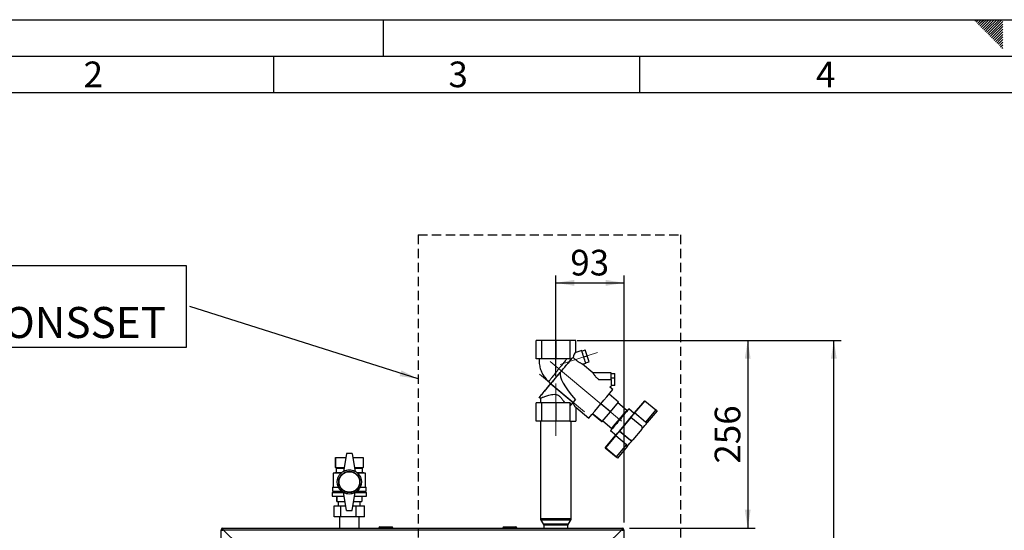
# Paper-space layout 'Blatt3' of a CAD drawing. Units: millimetres. Extents: x 0 to 420, y 0 to 297.
# Drawn here: x 75 to 210, y 227 to 297 of the extents above; entities that cross this region are included whole.
import ezdxf

# ---------------------------------------------------------------- set-up
doc = ezdxf.new("R2010")
doc.units = ezdxf.units.MM
doc.linetypes.add('CENTERX2', pattern=[20.32, 12.7, -2.54, 2.54, -2.54])
doc.linetypes.add('HIDDEN', pattern=[1.905, 1.27, -0.635])
for name, color, linetype in [('1', 7, 'Continuous'), ('61', 7, 'Continuous'), ('62', 7, 'Continuous')]:
    doc.layers.add(name, color=color, linetype=linetype)
doc.styles.add('SLDTEXTSTYLE0', font='TXT', dxfattribs={"width": 0.75})
doc.styles.add('SLDTEXTSTYLE1', font='TXT', dxfattribs={"width": 0.605})
doc.dimstyles.new('SLDDIMSTYLE1', dxfattribs={"dimtxt": 3.5, "dimasz": 2.5, "dimexe": 0, "dimexo": 0.0625, "dimgap": 0.875, "dimtad": 1, "dimdec": 1, "dimlfac": 10, "dimrnd": 1e-09, "dimzin": 12, "dimdsep": 46, "dimtxsty": 'SLDTEXTSTYLE1', "dimsah": 1, "dimcen": 0.09, "dimadec": 0, "dimazin": 3, "dimtfac": 1, "dimtdec": 1, "dimtofl": 0, "dimtmove": 0, "dimatfit": 3, "dimfxl": 1, "dimfrac": 2, "dimtolj": 1, "dimtzin": 12, "dimarcsym": 0})
doc.dimstyles.new('SLDDIMSTYLE4', dxfattribs={"dimtxt": 0.18, "dimasz": 2.5, "dimexe": 0, "dimexo": 0.0625, "dimgap": 0, "dimtad": 0, "dimtih": 1, "dimtoh": 1, "dimdec": 0, "dimrnd": 1e-09, "dimzin": 0, "dimdsep": 46, "dimtxsty": 'Standard', "dimsah": 1, "dimcen": 0.09, "dimadec": 0, "dimazin": 0, "dimtfac": 2.5, "dimtdec": 0, "dimtofl": 0, "dimtmove": 0, "dimatfit": 3, "dimfxl": 1, "dimfrac": 2, "dimtolj": 1, "dimtzin": 0, "dimarcsym": 0})

# ---------------------------------------------------------------- blocks, each defined once
blk = doc.blocks.new('_D_27')
at = {"layer": '1'}
for p, q in [((151.49, 253.23), (175.76, 253.23)), ((174.76, 253.23), (174.76, 227.63)), ((158.64, 227.63), (175.76, 227.63))]:
    blk.add_line(p, q, dxfattribs=at)
for points in [[(174.76, 253.23), (174.36, 250.73), (175.16, 250.73)], [(174.76, 227.63), (175.16, 230.13), (174.36, 230.13)]]:
    blk.add_solid(points, dxfattribs=at)
at = {"layer": '1', "insert": (170.25, 236.42), "char_height": 3.5, "attachment_point": 1, "rotation": 90, "style": 'SLDTEXTSTYLE1'}
blk.add_mtext('256', dxfattribs=at)
blk = doc.blocks.new('_D_28')
at = {"layer": '1'}
for p, q in [((148.57, 248.37), (148.57, 262.09)), ((148.57, 261.09), (157.87, 261.09)), ((157.87, 228.4), (157.87, 262.09))]:
    blk.add_line(p, q, dxfattribs=at)
for points in [[(148.57, 261.09), (151.07, 260.69), (151.07, 261.49)], [(157.87, 261.09), (155.37, 261.49), (155.37, 260.69)]]:
    blk.add_solid(points, dxfattribs=at)
at = {"layer": '1', "insert": (150.54, 265.6), "char_height": 3.5, "attachment_point": 1, "style": 'SLDTEXTSTYLE1'}
blk.add_mtext('93', dxfattribs=at)
blk = doc.blocks.new('_D_29')
at = {"layer": '1'}
for p, q in [((151.49, 253.23), (187.52, 253.23)), ((186.52, 134.93), (186.52, 253.23)), ((111.27, 134.93), (187.52, 134.93))]:
    blk.add_line(p, q, dxfattribs=at)
for points in [[(186.52, 253.23), (186.12, 250.73), (186.92, 250.73)], [(186.52, 134.93), (186.92, 137.43), (186.12, 137.43)]]:
    blk.add_solid(points, dxfattribs=at)
at = {"layer": '1', "insert": (182.01, 188.73), "char_height": 3.5, "attachment_point": 1, "rotation": 90, "style": 'SLDTEXTSTYLE1'}
blk.add_mtext('1183', dxfattribs=at)
blk = doc.blocks.new('SW_NOTE_15')
at = {"layer": '1', "color": 0}
for p, q in [((-54, -5.59), (-54, 5.59)), ((-54, 5.59), (-0.5, 5.59)), ((-0.5, 5.59), (-0.5, -5.59)), ((-0.5, -5.59), (-54, -5.59))]:
    blk.add_line(p, q, dxfattribs=at)
at = {"layer": '1', "color": 0, "attachment_point": 1, "style": 'SLDTEXTSTYLE1'}
for s, insert, char_height in [('OPTION:', (-53.97, 5.57), 4.233), ('ZIRKULATIONSSET', (-53.97, -0.07), 4.2333)]:
    blk.add_mtext(s, dxfattribs=dict(at, insert=insert, char_height=char_height))

psp = doc.layouts.new('Blatt3')

# ---------------------------------------------------------------- linework, layer by layer
at = {"color": 7, "linetype": 'Continuous', "lineweight": 30}
for p, q in [((145.86, 250.725), (145.86, 253.225)), ((146.664, 253.225), (145.86, 253.225)), ((146.664, 250.725), (146.664, 253.225)), ((148.582, 253.225), (146.664, 253.225)), ((148.582, 253.225), (148.582, 250.725)), ((150.491, 253.225), (148.582, 253.225)), ((150.491, 253.225), (150.491, 250.725)), ((151.272, 253.225), (150.491, 253.225)), ((151.272, 251.573), (151.272, 253.225)), ((152.092, 251.839), (151.272, 251.573)), ((152.109, 251.791), (152.583, 251.945)), ((152.851, 251.138), (152.583, 251.945)), ((146.664, 250.725), (145.86, 250.725)), ((148.582, 250.725), (146.664, 250.725)), ((150.491, 250.725), (148.582, 250.725)), ((150.491, 250.725), (150.718, 250.725)), ((150.702, 250.725), (150.772, 250.808)), ((152.22, 249.988), (152.648, 250.127)), ((152.375, 250.984), (152.851, 251.138)), ((152.634, 250.177), (153.108, 250.331)), ((153.108, 250.331), (152.851, 251.138)), ((147.859, 247.309), (149.159, 248.858)), ((153.633, 248.803), (152.213, 249.994)), ((156.123, 248.803), (153.631, 248.803)), ((156.125, 248.723), (156.621, 248.723)), ((156.628, 248.118), (156.621, 248.723)), ((154.407, 247.903), (156.128, 247.903)), ((156.128, 248.118), (156.628, 248.118)), ((156.624, 247.082), (156.628, 248.118)), ((147.859, 247.309), (150.93, 244.752)), ((156.333, 246.537), (155.943, 246.864)), ((156.624, 247.082), (156.124, 247.082)), ((145.86, 242.225), (145.86, 244.725)), ((146.664, 244.725), (145.86, 244.725)), ((146.297, 245.466), (146.47, 245.366)), ((146.466, 245.368), (146.466, 244.725)), ((146.664, 242.225), (146.664, 244.725)), ((148.582, 244.725), (146.664, 244.725)), ((148.582, 244.725), (148.582, 242.225)), ((150.491, 244.725), (148.582, 244.725)), ((150.491, 244.725), (150.491, 242.225)), ((150.538, 244.725), (150.491, 244.725)), ((150.93, 244.752), (151.238, 245.118)), ((157.127, 244.831), (155.828, 245.921)), ((156.009, 243.49), (157.127, 244.831)), ((158.25, 243.688), (157.029, 244.713)), ((159.302, 243.332), (160.711, 245.011)), ((160.725, 245.011), (159.317, 243.332)), ((160.711, 245.011), (160.725, 245.011)), ((160.725, 245.011), (162.196, 243.777)), ((151.272, 244.126), (153.055, 242.63)), ((151.272, 244.126), (151.272, 242.225)), ((156.009, 243.49), (154.708, 244.582)), ((154.877, 242.15), (156.009, 243.49)), ((158.087, 243.368), (158.029, 243.417)), ((159.253, 243.264), (158.517, 243.881)), ((160.788, 242.098), (159.317, 243.332)), ((162.196, 243.777), (160.788, 242.098)), ((162.379, 243.622), (161.051, 242.04)), ((146.664, 242.225), (145.86, 242.225)), ((146.466, 242.225), (146.466, 228.943)), ((148.582, 242.225), (146.664, 242.225)), ((150.491, 242.225), (148.582, 242.225)), ((150.491, 242.225), (151.272, 242.225)), ((150.666, 228.943), (150.666, 242.225)), ((153.573, 243.234), (154.865, 242.15)), ((154.877, 242.15), (153.578, 243.24)), ((154.865, 242.15), (154.877, 242.15)), ((154.972, 242.261), (156.193, 241.236)), ((158.816, 242.713), (157.273, 240.874)), ((158.802, 242.713), (158.816, 242.713)), ((160.286, 241.479), (158.816, 242.713)), ((156.049, 240.94), (156.784, 240.323)), ((156.422, 241.501), (156.48, 241.453)), ((157.273, 240.874), (157.259, 240.874)), ((158.73, 239.64), (157.259, 240.874)), ((157.273, 240.874), (158.744, 239.64)), ((160.316, 241.14), (159.082, 239.67)), ((155.311, 238.576), (156.72, 240.255)), ((156.735, 240.255), (155.326, 238.576)), ((156.735, 240.255), (158.205, 239.02)), ((158.744, 239.64), (158.73, 239.64)), ((158.885, 239.584), (158.898, 239.584)), ((155.326, 238.576), (155.311, 238.576)), ((155.311, 238.576), (156.782, 237.342)), ((156.797, 237.342), (155.326, 238.576)), ((158.205, 239.02), (156.797, 237.342)), ((158.307, 238.77), (156.979, 237.188)), ((118.466, 237.275), (118.466, 235.875)), ((118.466, 237.275), (119.878, 237.275)), ((118.466, 235.875), (118.466, 237.275)), ((118.466, 237.275), (118.466, 237.275)), ((119.966, 237.825), (119.566, 235.325)), ((120.766, 237.825), (119.966, 237.825)), ((120.766, 237.825), (121.166, 235.325)), ((120.854, 237.275), (122.266, 237.275)), ((122.266, 237.275), (122.266, 235.875)), ((156.979, 237.188), (156.968, 237.188)), ((118.466, 235.875), (118.566, 235.825)), ((118.466, 235.875), (119.654, 235.875)), ((118.466, 235.875), (118.466, 235.875)), ((118.566, 235.825), (118.566, 235.225)), ((118.566, 235.825), (119.646, 235.825)), ((121.078, 235.875), (122.266, 235.875)), ((121.086, 235.825), (122.166, 235.825)), ((122.166, 235.825), (122.266, 235.875)), ((122.166, 235.225), (122.166, 235.825)), ((118.566, 235.225), (118.166, 235.125)), ((118.166, 235.125), (118.166, 233.225)), ((119.233, 235.125), (118.166, 235.125)), ((118.566, 235.225), (119.35, 235.225)), ((121.382, 235.225), (122.166, 235.225)), ((122.566, 235.125), (121.498, 235.125)), ((122.566, 235.125), (122.166, 235.225)), ((122.566, 233.225), (122.566, 235.125)), ((118.066, 233.225), (118.066, 232.675)), ((118.066, 233.225), (118.872, 233.225)), ((118.066, 232.675), (119.289, 232.675)), ((118.266, 232.675), (118.266, 232.475)), ((121.443, 232.675), (122.666, 232.675)), ((121.86, 233.225), (122.666, 233.225)), ((122.466, 232.475), (122.466, 232.675)), ((122.666, 232.675), (122.666, 233.225)), ((118.016, 232.475), (118.016, 231.975)), ((118.016, 232.475), (119.574, 232.475)), ((118.016, 231.975), (119.654, 231.975)), ((118.666, 231.975), (118.666, 231.275)), ((118.666, 231.275), (118.666, 231.975)), ((118.666, 231.975), (118.666, 231.975)), ((118.666, 231.275), (119.766, 231.275)), ((118.666, 231.275), (118.666, 231.275)), ((118.866, 231.275), (118.866, 230.665)), ((119.966, 230.025), (119.566, 232.525)), ((120.766, 230.025), (121.166, 232.525)), ((120.966, 231.275), (122.066, 231.275)), ((121.078, 231.975), (122.716, 231.975)), ((121.158, 232.475), (122.716, 232.475)), ((121.866, 230.665), (121.866, 231.275)), ((122.066, 231.975), (122.066, 231.275)), ((122.716, 231.975), (122.716, 232.475)), ((118.29, 229.165), (118.29, 230.665)), ((118.29, 230.665), (119.227, 230.665)), ((119.227, 229.165), (119.227, 230.665)), ((119.227, 230.665), (119.863, 230.665)), ((119.966, 230.025), (120.766, 230.025)), ((120.868, 230.665), (121.303, 230.665)), ((121.303, 229.165), (121.303, 230.665)), ((121.303, 230.665), (122.441, 230.665)), ((122.441, 229.165), (122.441, 230.665)), ((119.227, 229.165), (118.29, 229.165)), ((119.021, 229.165), (119.021, 227.625)), ((121.303, 229.165), (119.227, 229.165)), ((122.441, 229.165), (121.303, 229.165)), ((121.711, 227.625), (121.711, 229.165)), ((146.466, 228.943), (146.83, 228.943)), ((146.529, 228.727), (146.852, 228.224)), ((146.883, 228.727), (146.529, 228.727)), ((146.83, 228.943), (150.666, 228.943)), ((150.602, 228.727), (146.883, 228.727)), ((150.279, 228.224), (150.602, 228.727)), ((102.866, 204.125), (102.866, 227.395)), ((103.016, 227.395), (102.866, 227.395)), ((103.096, 227.475), (103.096, 227.625)), ((103.096, 227.625), (157.636, 227.625)), ((105.236, 225.325), (103.166, 227.395)), ((103.166, 227.395), (157.565, 227.395)), ((124.416, 227.675), (124.416, 227.625)), ((124.516, 227.675), (124.416, 227.675)), ((124.516, 227.675), (124.516, 227.775)), ((124.516, 227.775), (126.216, 227.775)), ((124.516, 227.675), (124.516, 227.625)), ((126.216, 227.675), (124.516, 227.675)), ((124.706, 227.785), (124.706, 227.775)), ((124.706, 227.785), (124.782, 227.785)), ((124.782, 227.785), (124.782, 227.775)), ((124.782, 227.785), (124.881, 227.785)), ((124.881, 227.785), (124.881, 227.775)), ((124.881, 227.785), (124.971, 227.785)), ((124.971, 227.785), (124.971, 227.775)), ((124.971, 227.785), (125.051, 227.785)), ((125.051, 227.785), (125.051, 227.775)), ((125.051, 227.785), (125.141, 227.785)), ((125.141, 227.785), (125.141, 227.775)), ((125.141, 227.785), (125.24, 227.785)), ((125.24, 227.785), (125.24, 227.775)), ((125.24, 227.785), (125.316, 227.785)), ((125.316, 227.785), (125.316, 227.775)), ((125.316, 227.785), (125.811, 227.785)), ((125.811, 227.785), (125.811, 227.775)), ((126.216, 227.675), (126.216, 227.775)), ((126.216, 227.675), (126.216, 227.625)), ((126.316, 227.675), (126.216, 227.675)), ((126.316, 227.675), (126.316, 227.625)), ((141.321, 227.675), (141.321, 227.625)), ((141.421, 227.675), (141.321, 227.675)), ((141.421, 227.775), (143.121, 227.775)), ((141.421, 227.675), (141.421, 227.775)), ((141.421, 227.675), (141.421, 227.625)), ((143.121, 227.675), (141.421, 227.675)), ((143.121, 227.775), (143.121, 227.675)), ((143.121, 227.675), (143.121, 227.625)), ((143.221, 227.675), (143.121, 227.675)), ((143.221, 227.675), (143.221, 227.625)), ((146.852, 228.224), (150.279, 228.224)), ((146.916, 228.008), (146.916, 227.625)), ((150.216, 228.008), (146.916, 228.008)), ((150.216, 227.625), (150.216, 228.008)), ((157.565, 227.395), (155.495, 225.325)), ((157.636, 227.475), (157.636, 227.625)), ((157.716, 227.395), (157.866, 227.395)), ((157.866, 227.395), (157.866, 204.125))]:
    psp.add_line(p, q, dxfattribs=at)
at = {"color": 7, "linetype": 'Continuous', "lineweight": 30, "flags": 128}
for points in [[(147.706, 247.163), (147.52, 246.941), (147.337, 246.722), (147.162, 246.512), (146.997, 246.315), (146.845, 246.133), (146.708, 245.968), (146.588, 245.824), (146.487, 245.702), (146.407, 245.604), (146.348, 245.531), (146.311, 245.485), (146.297, 245.466), (146.306, 245.475), (146.338, 245.511), (146.392, 245.573), (146.468, 245.662), (146.565, 245.775), (146.681, 245.912), (146.814, 246.069), (146.963, 246.245), (147.125, 246.437), (147.298, 246.643), (147.48, 246.859), (147.668, 247.082), (147.859, 247.309)], [(158.517, 243.881), (158.507, 243.868), (158.475, 243.827), (158.42, 243.76), (158.344, 243.667), (158.248, 243.551), (158.134, 243.414), (158.004, 243.259), (157.861, 243.087), (157.707, 242.903), (157.546, 242.71), (157.379, 242.511), (157.211, 242.31), (157.044, 242.111), (156.881, 241.918), (156.726, 241.734), (156.581, 241.562), (156.449, 241.407), (156.333, 241.27), (156.235, 241.154), (156.156, 241.062), (156.098, 240.994), (156.062, 240.953), (156.049, 240.94), (156.059, 240.953), (156.092, 240.994), (156.146, 241.062), (156.223, 241.154), (156.318, 241.27), (156.432, 241.407), (156.474, 241.457)]]:
    psp.add_lwpolyline(points, dxfattribs=at)
at = {"color": 7, "linetype": 'Continuous', "lineweight": 30}
for radius in [1.65, 1.45, 1.4]:
    psp.add_circle((120.366, 233.925), radius, dxfattribs=at)
for centre, radius, start, end in [((94.169, 232.073), 61.203, 17.15742, 18.84258), ((-96.437, 455.548), 320.995, 319.91663, 320.37354), ((121.962, 248.143), 34.167, 359.59638, 1.10571), ((-7.797, 380.929), 212.132, 319.31124, 320.68876), ((-122.203, 473.985), 356.58, 319.90865, 319.99435), ((54.379, 328.757), 134.261, 319.31719, 320.68281), ((175.457, 228.93), 22.594, 138.56799, 140.26715), ((291.034, 131.213), 172.986, 139.59818, 139.86715), ((29.182, 350.962), 168.877, 320.13384, 320.40719), ((152.618, 232.268), 14.973, 49.31571, 50.22979), ((40.325, 340.55), 153.65, 319.28402, 320.71598), ((39.322, 342.461), 157.805, 320.08203, 320.47893), ((286.855, 132.625), 168.877, 140.13384, 140.40719), ((25.003, 352.374), 172.986, 319.59818, 319.86715), ((160.132, 241.295), 0.24, 320.00062, 49.9992), ((34.375, 344.512), 162.912, 319.5283, 319.92178), ((158.898, 239.824), 0.24, 229.99938, 320.0008), ((166.791, 249.177), 15.5, 229.7784, 230.66974), ((147.219, 225.833), 14.973, 49.31571, 50.22979), ((120.366, 233.94), 1.6, 60, 120), ((120.366, 233.911), 1.6, 240, 300), ((146.866, 228.943), 0.4, 180, 212.73523), ((150.266, 228.943), 0.4, 327.26477, 0), ((103.096, 227.395), 0.23, 90, 180), ((103.096, 227.395), 0.08, 90, 180), ((124.516, 227.675), 0.1, 90, 180), ((126.216, 227.675), 0.1, 0, 90), ((141.421, 227.675), 0.1, 90, 180), ((143.121, 227.675), 0.1, 0, 90), ((146.516, 228.008), 0.4, 0, 32.73523), ((150.616, 228.008), 0.4, 147.26477, 180), ((157.636, 227.395), 0.23, 360, 90), ((157.636, 227.395), 0.08, 360, 90)]:
    psp.add_arc(centre, radius, start, end, dxfattribs=at)
for centre, major_axis, ratio, start_param, end_param in [((151.272, 250.627), (0.055, 0.954), 0.3807855, 0.1490814, 1.3113737), ((151.272, 247.455), (-0.292, 3.444), 0.2899991, 0.0450151, 0.1931997), ((160.366, 239.823), (11.107, -9.243), 0.1764269, 3.229428, 3.9085788), ((151.2, 244.916), (-0.206, 2.356), 0.2861829, 1.6267203, 1.7909997), ((151.272, 247.455), (-0.292, 3.444), 0.2899991, 2.472889, 2.8567591)]:
    psp.add_ellipse(centre, major_axis=major_axis, ratio=ratio, start_param=start_param, end_param=end_param, dxfattribs=at)
for points, knots in [([(146.307, 250.726), (146.301, 250.625), (146.287, 250.41), (146.305, 250.081), (146.352, 249.743), (146.431, 249.411), (146.541, 249.088), (146.679, 248.776), (146.846, 248.478), (147.04, 248.197), (147.26, 247.936), (147.445, 247.746), (147.563, 247.651), (147.592, 247.628)], [0, 0, 0, 0, 0.0871329, 0.184988, 0.2828432, 0.3806984, 0.4785535, 0.5764087, 0.6742639, 0.7721191, 0.8699743, 0.9678295, 1, 1, 1, 1]), ([(150.055, 250.725), (150.011, 250.669), (149.919, 250.552), (149.752, 250.341), (149.567, 250.107), (149.403, 249.901), (149.267, 249.729), (149.172, 249.61), (149.064, 249.475), (148.961, 249.345), (148.858, 249.215), (148.772, 249.108), (148.691, 249.006), (148.611, 248.905), (148.49, 248.754), (148.335, 248.559), (148.152, 248.329), (147.99, 248.125), (147.85, 247.948), (147.738, 247.808), (147.654, 247.702), (147.605, 247.643), (147.585, 247.618), (147.59, 247.625), (147.59, 247.626)], [0, 0, 0, 0, 0.06046951, 0.12492314, 0.18765152, 0.25052436, 0.27997675, 0.31346649, 0.33657432, 0.37643104, 0.4053215, 0.42927538, 0.45311503, 0.47884942, 0.50238277, 0.56515034, 0.62760692, 0.69178435, 0.75189443, 0.81481772, 0.8754614, 0.93715629, 0.9980835, 1, 1, 1, 1]), ([(150.718, 250.725), (150.692, 250.694), (150.618, 250.604), (150.455, 250.408), (150.24, 250.15), (149.999, 249.861), (149.74, 249.552), (149.471, 249.23), (149.197, 248.904), (148.926, 248.581), (148.665, 248.271), (148.42, 247.98), (148.198, 247.717), (148.005, 247.491), (147.847, 247.305), (147.729, 247.167), (147.656, 247.083), (147.629, 247.054), (147.65, 247.081), (147.72, 247.168), (147.802, 247.268), (147.871, 247.351), (147.888, 247.372)], [0, 0, 0, 0, 0.0288396, 0.0817493, 0.1347031, 0.1877328, 0.2408034, 0.2938538, 0.3469248, 0.400049, 0.4531854, 0.5062231, 0.5591973, 0.6120798, 0.6651443, 0.7180789, 0.7709557, 0.8237369, 0.8767486, 0.9298761, 0.9829483, 1, 1, 1, 1]), ([(152.212, 249.992), (152.214, 249.991), (152.224, 249.986), (152.164, 250.016), (152.05, 250.074), (151.903, 250.153), (151.713, 250.263), (151.479, 250.412), (151.247, 250.591), (151.072, 250.747), (150.981, 250.842), (150.935, 250.891)], [0, 0, 0, 0, 0.0298462, 0.134823, 0.2722427, 0.3656546, 0.4617015, 0.6560698, 0.7955768, 0.8958229, 1, 1, 1, 1]), ([(153.632, 248.801), (153.631, 248.798), (153.63, 248.79), (153.669, 248.72), (153.725, 248.632), (153.784, 248.549), (153.84, 248.474), (153.911, 248.388), (153.998, 248.289), (154.107, 248.175), (154.243, 248.044), (154.35, 247.951), (154.407, 247.903)], [0, 0, 0, 0, 0.1178676, 0.243114, 0.3656438, 0.4282523, 0.4921088, 0.5724108, 0.6569666, 0.746204, 0.8659514, 1, 1, 1, 1]), ([(147.586, 247.628), (147.609, 247.606), (147.652, 247.565), (147.701, 247.48), (147.727, 247.394), (147.732, 247.319), (147.728, 247.269), (147.721, 247.235), (147.714, 247.208), (147.708, 247.187), (147.7, 247.164), (147.699, 247.155), (147.722, 247.179), (147.779, 247.244), (147.863, 247.346), (147.905, 247.395)], [0, 0, 0, 0, 0.0543757, 0.0999861, 0.1645139, 0.204005, 0.2271409, 0.2471545, 0.269926, 0.2974954, 0.3311293, 0.4191356, 0.5341086, 0.7728192, 1, 1, 1, 1]), ([(156.128, 247.903), (156.128, 247.852), (156.128, 247.701), (156.128, 247.459), (156.127, 247.217), (156.125, 247.06), (156.124, 246.991), (156.123, 247.009), (156.123, 247.013)], [0, 0, 0, 0, 0.1042821, 0.3141405, 0.5239036, 0.7338655, 0.9434081, 1, 1, 1, 1]), ([(155.943, 246.864), (155.944, 246.865), (156.007, 246.912), (156.067, 246.961), (156.127, 247.008)], [0, 0, 0, 0, 0.0239438, 1, 1, 1, 1]), ([(146.473, 245.371), (146.471, 245.37), (146.466, 245.367), (146.512, 245.384), (146.607, 245.42), (146.755, 245.475), (146.946, 245.546), (147.182, 245.629), (147.462, 245.721), (147.783, 245.811), (148.135, 245.88), (148.45, 245.887), (148.693, 245.834), (148.872, 245.757), (149.04, 245.644), (149.26, 245.44), (149.499, 245.129), (149.663, 244.861), (149.746, 244.725)], [0, 0, 0, 0, 0.02544517, 0.08971694, 0.1558303, 0.22068251, 0.2872273, 0.35577922, 0.42608823, 0.49892569, 0.57419368, 0.64699033, 0.68320155, 0.72083987, 0.76200081, 0.80430137, 0.90121866, 1, 1, 1, 1]), ([(161.051, 242.04), (161.04, 242.031), (161.017, 242.014), (160.954, 242.015), (160.88, 242.037), (160.822, 242.071), (160.794, 242.093), (160.788, 242.098)], [0, 0, 0, 0, 0.2451357, 0.4903627, 0.7294991, 0.9407011, 1, 1, 1, 1]), ([(158.885, 239.588), (158.865, 239.588), (158.818, 239.587), (158.765, 239.613), (158.736, 239.635), (158.73, 239.64)], [0, 0, 0, 0, 0.37018504, 0.86193278, 1, 1, 1, 1]), ([(158.307, 238.77), (158.314, 238.783), (158.327, 238.808), (158.316, 238.871), (158.282, 238.94), (158.238, 238.992), (158.211, 239.015), (158.205, 239.02)], [0, 0, 0, 0, 0.2451357, 0.4903627, 0.7294991, 0.9407011, 1, 1, 1, 1]), ([(102.866, 227.395), (102.868, 227.391), (102.873, 227.38), (102.912, 227.365), (102.972, 227.35), (103.037, 227.336), (103.08, 227.328), (103.096, 227.325)], [0, 0, 0, 0, 0.20905204, 0.42782096, 0.64659232, 0.86536355, 1, 1, 1, 1]), ([(103.016, 227.395), (103.017, 227.389), (103.02, 227.376), (103.041, 227.358), (103.067, 227.341), (103.086, 227.33), (103.096, 227.325)], [0, 0, 0, 0, 0.2841548, 0.5309932, 0.7777477, 1, 1, 1, 1]), ([(103.166, 227.395), (103.161, 227.421), (103.151, 227.472), (103.136, 227.542), (103.121, 227.595), (103.107, 227.622), (103.099, 227.624), (103.096, 227.625)], [0, 0, 0, 0, 0.20905204, 0.42782096, 0.64659232, 0.86536355, 1, 1, 1, 1]), ([(103.166, 227.395), (103.16, 227.407), (103.147, 227.43), (103.129, 227.456), (103.112, 227.473), (103.101, 227.475), (103.096, 227.475)], [0, 0, 0, 0, 0.2841548, 0.5309932, 0.7777477, 1, 1, 1, 1]), ([(157.636, 227.625), (157.631, 227.623), (157.621, 227.618), (157.605, 227.579), (157.59, 227.519), (157.576, 227.454), (157.568, 227.412), (157.565, 227.395)], [0, 0, 0, 0, 0.209052, 0.427821, 0.6465923, 0.8653635, 1, 1, 1, 1]), ([(157.636, 227.475), (157.629, 227.474), (157.616, 227.471), (157.598, 227.45), (157.581, 227.424), (157.57, 227.405), (157.565, 227.395)], [0, 0, 0, 0, 0.2841548, 0.5309932, 0.7777477, 1, 1, 1, 1]), ([(157.636, 227.325), (157.661, 227.33), (157.712, 227.34), (157.782, 227.355), (157.835, 227.371), (157.862, 227.384), (157.865, 227.392), (157.866, 227.395)], [0, 0, 0, 0, 0.209052, 0.427821, 0.6465923, 0.8653635, 1, 1, 1, 1]), ([(157.636, 227.325), (157.648, 227.331), (157.67, 227.344), (157.696, 227.362), (157.713, 227.379), (157.715, 227.39), (157.716, 227.395)], [0, 0, 0, 0, 0.2841548, 0.5309932, 0.7777477, 1, 1, 1, 1])]:
    psp.add_open_spline(points, degree=3, knots=knots, dxfattribs=at)
at = {"layer": '1', "linetype": 'HIDDEN'}
for p, q in [((129.752, 267.621), (165.593, 267.621)), ((129.752, 267.621), (129.752, 202.233)), ((165.593, 267.621), (165.593, 202.233))]:
    psp.add_line(p, q, dxfattribs=at)
at = {"layer": '1', "linetype": 'CENTERX2', "lineweight": 0}
for p, q in [((148.566, 255.225), (148.566, 249.325)), ((149.138, 249.933), (154.272, 251.601)), ((147.8, 250.368), (159.213, 240.791)), ((146.353, 248.645), (152.482, 243.502)), ((148.566, 247.368), (148.566, 240.225))]:
    psp.add_line(p, q, dxfattribs=at)
at = {"layer": '61'}
psp.add_line((0, 297), (420, 297), dxfattribs=at)
at = {"layer": '61', "color": 7, "linetype": 'Continuous', "lineweight": 30}
psp.add_line((415, 292), (5, 292), dxfattribs=at)
at = {"layer": '61', "color": 7, "linetype": 'Continuous'}
psp.add_line((410, 287), (10, 287), dxfattribs=at)
at = {"layer": '62', "color": 7, "linetype": 'Continuous'}
for p, q in [((125, 297), (125, 292)), ((205.755, 296.825), (205.929, 297)), ((205.931, 296.649), (206.283, 297)), ((206.108, 296.472), (206.52, 296.884)), ((206.285, 296.295), (206.697, 296.707)), ((206.462, 296.118), (206.874, 296.531)), ((206.52, 296.884), (206.636, 297)), ((206.639, 295.941), (207.051, 296.354)), ((206.697, 296.707), (206.99, 297)), ((206.815, 295.765), (207.228, 296.177)), ((206.874, 296.531), (207.344, 297)), ((206.992, 295.588), (207.404, 296)), ((207.051, 296.354), (207.697, 297)), ((207.169, 295.411), (207.581, 295.823)), ((207.228, 296.177), (208.051, 297)), ((207.404, 296), (208.404, 297)), ((207.581, 295.823), (208.758, 297)), ((207.758, 295.647), (209.111, 297)), ((207.935, 295.47), (209.465, 297)), ((208.112, 295.293), (209.58, 296.762)), ((208.288, 295.116), (209.58, 296.408)), ((208.465, 294.94), (209.58, 296.054)), ((207.346, 295.234), (207.758, 295.647)), ((207.522, 295.058), (207.935, 295.47)), ((207.699, 294.881), (208.112, 295.293)), ((207.876, 294.704), (208.288, 295.116)), ((208.053, 294.527), (208.465, 294.94)), ((208.23, 294.351), (208.642, 294.763)), ((208.406, 294.174), (208.819, 294.586)), ((208.583, 293.997), (208.995, 294.409)), ((208.642, 294.763), (209.58, 295.701)), ((208.819, 294.586), (209.58, 295.347)), ((208.995, 294.409), (209.58, 294.994)), ((209.172, 294.232), (209.58, 294.64)), ((208.76, 293.82), (209.172, 294.232)), ((208.937, 293.643), (209.349, 294.056)), ((209.113, 293.467), (209.526, 293.879)), ((209.29, 293.29), (209.58, 293.58)), ((209.349, 294.056), (209.58, 294.287)), ((209.467, 293.113), (209.58, 293.226)), ((209.526, 293.879), (209.58, 293.933)), ((110, 292), (110, 287)), ((160, 292), (160, 287))]:
    psp.add_line(p, q, dxfattribs=at)

# ---------------------------------------------------------------- block references
at = {"layer": '1'}
psp.add_blockref('SW_NOTE_15', (98.577, 257.867), dxfattribs=at)

# ---------------------------------------------------------------- texts
at = {"layer": '62', "char_height": 3.5, "attachment_point": 2, "style": 'SLDTEXTSTYLE0'}
for s, insert in [('2', (85.414, 291.29)), ('3', (135.229, 291.29)), ('4', (185.41, 291.29))]:
    psp.add_mtext(s, dxfattribs=dict(at, insert=insert))

# ---------------------------------------------------------------- dimensions: what is measured, and where the dimension line sits
at = {"layer": '1'}
dim = psp.add_linear_dim(base=(157.866, 261.093), p1=(148.566, 247.368), p2=(157.866, 227.395), dimstyle='SLDDIMSTYLE1', dxfattribs=at)
dim.commit()
dim.dimension.update_dxf_attribs({"geometry": '_D_28', "text_midpoint": (153.216, 261.093), "dimtype": 160})
for base, p1, p2, picture, middle in [((186.521, 253.225), (110.266, 134.925), (150.491, 253.225), '_D_29', (186.521, 194.075)), ((174.763, 227.625), (150.491, 253.225), (157.636, 227.625), '_D_27', (174.763, 240.425))]:
    dim = psp.add_linear_dim(base=base, p1=p1, p2=p2, angle=90, dimstyle='SLDDIMSTYLE1', dxfattribs=at)
    dim.commit()
    dim.dimension.update_dxf_attribs({"geometry": picture, "text_midpoint": middle, "dimtype": 160})

# ---------------------------------------------------------------- leaders
psp.add_leader([(129.752, 247.996), (98.577, 257.867)], dimstyle='SLDDIMSTYLE4', dxfattribs=at)

doc.saveas('drawing.dxf')
